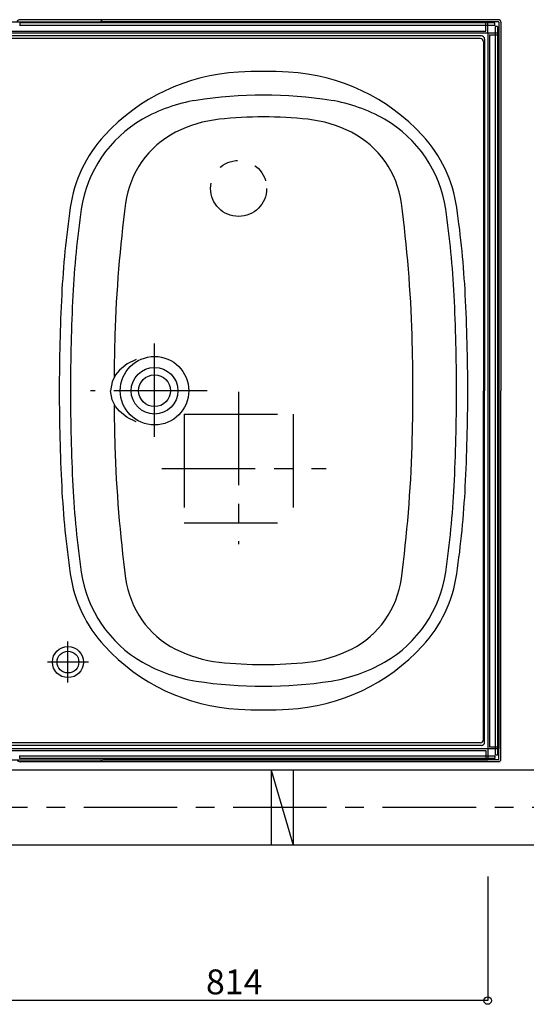
# Model space of a CAD drawing. Extents: x -405 to 205, y -16 to 288.
# Drawn here: x -230 to -189, y 123 to 202 of the extents above; entities that cross this region are included whole.
import ezdxf

# ---------------------------------------------------------------- set-up
doc = ezdxf.new("R2010")
doc.units = 0
doc.header["$MEASUREMENT"] = 0
doc.linetypes.add('CENTER', pattern=[12, 7.5, -1.5, 1.5, -1.5])
doc.linetypes.add('PHANTOM', pattern=[15, 7.5, -1.5, 1.5, -1.5, 1.5, -1.5])
doc.layers.get('0').update_dxf_attribs({"linetype": 'CONTINUOUS'})
doc.layers.get('DEFPOINTS').update_dxf_attribs({"linetype": 'CONTINUOUS'})
doc.layers.add('VIEW0001', color=7, linetype='CONTINUOUS')
doc.styles.get("Standard").update_dxf_attribs({"font": 'ROMANS', "bigfont": 'EXTFONT'})
doc.dimstyles.new('ISO-25', dxfattribs={"dimtxt": 2.5, "dimasz": 2.5, "dimexe": 1.25, "dimexo": 0.625, "dimtad": 1, "dimdec": 4, "dimdsep": 46, "dimtxsty": 'Standard', "dimcen": 2.5, "dimadec": 0, "dimazin": 0, "dimtfac": 1, "dimtdec": 4, "dimtmove": 0, "dimatfit": 3, "dimfxl": 1, "dimtolj": 1, "dimtzin": 0, "dimarcsym": 0})

# ---------------------------------------------------------------- blocks, each defined once
blk = doc.blocks.new('_ORIGIN')
at = {"color": 0, "linetype": 'ByBlock'}
blk.add_line((0, 0), (-1, 0), dxfattribs=at)
blk.add_circle((0, 0), 0.5, dxfattribs=at)
blk = doc.blocks.new('*D38')
at = {"layer": 'DEFPOINTS', "color": 0}
for p in [(-233.019996, 135.878033), (-192.319997, 135.878033), (-233.019996, 123.379033)]:
    blk.add_point(p, dxfattribs=at)
at = {"layer": 'VIEW0001', "color": 0, "lineweight": -2}
for p, q in [((-233.019996, 133.338033), (-233.019996, 123.379033)), ((-192.319997, 133.338033), (-192.319997, 123.379033)), ((-192.919997, 123.379033), (-232.419996, 123.379033))]:
    blk.add_line(p, q, dxfattribs=at)
at = {"layer": 'VIEW0001', "color": 0, "lineweight": -2, "xscale": 0.6, "yscale": 0.6, "zscale": 0.6, "rotation": 180}
blk.add_blockref('_ORIGIN', (-233.019996, 123.379033), dxfattribs=at)
at = {"layer": 'VIEW0001', "color": 0, "lineweight": -2, "xscale": 0.6, "yscale": 0.6, "zscale": 0.6}
blk.add_blockref('_ORIGIN', (-192.319997, 123.379033), dxfattribs=at)
at = {"layer": 'VIEW0001', "color": 0, "insert": (-212.667997, 124.879033), "char_height": 2, "attachment_point": 5}
blk.add_mtext('\\A1;814', dxfattribs=at)

msp = doc.modelspace()

# ---------------------------------------------------------------- linework, layer by layer
at = {"layer": 'VIEW0001', "color": 7, "linetype": 'Continuous'}
for p, q in [((-272.319997, 202.028431), (-192.319997, 202.028431)), ((-191.744997, 201.928483), (-229.894997, 201.928483)), ((-229.894997, 201.928483), (-229.894997, 201.690931)), ((-223.320001, 202.18838), (-229.845763, 202.18838)), ((-223.379096, 202.028944), (-223.351251, 202.056789)), ((-223.378464, 201.992108), (-223.378036, 201.967116)), ((-223.320001, 202.18838), (-223.321097, 202.126605)), ((-191.469997, 202.188431), (-223.32, 202.188431)), ((-223.319997, 202.188431), (-223.319997, 202.128431)), ((-191.469997, 202.028431), (-223.219997, 202.028431)), ((-192.469997, 201.278431), (-192.469997, 202.028431)), ((-192.319997, 201.153431), (-192.319997, 202.028431)), ((-191.744997, 201.728483), (-191.744997, 201.928483)), ((-191.419997, 201.978431), (-191.419997, 172.378431)), ((-191.259997, 201.978431), (-191.259997, 172.378431)), ((-272.294997, 201.128431), (-192.344997, 201.128431)), ((-272.169997, 201.278431), (-192.469997, 201.278431)), ((-191.744997, 201.728483), (-229.894997, 201.728483)), ((-192.319997, 201.103431), (-192.319997, 143.653431)), ((-192.294997, 201.128431), (-191.419997, 201.128431)), ((-192.169997, 200.978431), (-192.169997, 143.778431)), ((-192.169997, 200.978431), (-191.419997, 200.978431)), ((-191.719945, 201.653434), (-191.719945, 143.103434)), ((-191.519945, 201.653434), (-191.719945, 201.653434)), ((-191.519945, 201.653434), (-191.519945, 143.103434)), ((-191.419997, 201.128431), (-191.419997, 143.628431)), ((-192.900382, 200.668369), (-232.155161, 200.668369)), ((-192.819997, 200.878431), (-232.152544, 200.878431)), ((-192.650382, 200.418369), (-192.650382, 172.378434)), ((-192.569997, 200.628431), (-192.569997, 172.378434)), ((-192.650382, 144.3385), (-192.650382, 172.378434)), ((-192.569997, 144.128437), (-192.569997, 172.378434)), ((-191.419997, 142.778431), (-191.419997, 172.378431)), ((-191.259997, 142.778431), (-191.259997, 172.378431)), ((-192.900382, 144.0885), (-232.155161, 144.0885)), ((-233.920589, 143.628431), (-192.344997, 143.628431)), ((-232.420009, 143.478431), (-192.469997, 143.478431)), ((-192.819997, 143.878437), (-232.152544, 143.878437)), ((-192.469997, 143.478431), (-192.469997, 142.728431)), ((-192.319997, 143.603431), (-192.319997, 142.728431)), ((-192.294997, 143.628431), (-191.419997, 143.628431)), ((-192.169997, 143.778431), (-191.419997, 143.778431)), ((-232.420009, 142.728431), (-192.319997, 142.728431)), ((-229.894997, 142.828385), (-229.894997, 143.065937)), ((-191.744997, 143.028385), (-229.894997, 143.028385)), ((-191.744997, 142.828385), (-229.894997, 142.828385)), ((-223.320001, 142.568482), (-229.845763, 142.568482)), ((-223.379096, 142.727918), (-223.351251, 142.700073)), ((-223.320001, 142.568482), (-223.321097, 142.630258)), ((-223.319997, 142.568431), (-223.319997, 142.628431)), ((-191.469997, 142.568431), (-223.319997, 142.568431)), ((-191.469997, 142.728431), (-223.219997, 142.728431)), ((-191.744997, 143.028385), (-191.744997, 142.828385)), ((-191.519945, 143.103434), (-191.719945, 143.103434)), ((-183.069997, 141.878406), (-232.42002, 141.878197)), ((-209.694266, 141.878293), (-209.694266, 135.878293)), ((-209.694266, 141.878293), (-207.944266, 135.8783)), ((-207.944266, 141.878301), (-207.944266, 135.8783)), ((-183.069997, 135.878405), (-232.019572, 135.878199))]:
    msp.add_line(p, q, dxfattribs=at)
at = {"layer": 'VIEW0001', "color": 7, "linetype": 'CENTER'}
for p, q in [((-219.069997, 168.680472), (-219.069997, 176.26582)), ((-214.840356, 172.378434), (-224.216894, 172.378434)), ((-212.319997, 172.297591), (-212.319997, 160.040326)), ((-218.476309, 166.128431), (-205.296936, 166.128431)), ((-226.019997, 148.928437), (-226.019997, 152.228437)), ((-224.369997, 150.578437), (-227.669997, 150.578437)), ((-181.256094, 138.878426), (-232.019572, 138.878426))]:
    msp.add_line(p, q, dxfattribs=at)
at = {"layer": 'VIEW0001', "color": 7, "linetype": 'PHANTOM'}
for p, q in [((-216.694967, 170.503432), (-216.694967, 161.753431)), ((-216.694967, 170.503432), (-207.944996, 170.503432)), ((-207.944996, 170.503432), (-207.944996, 161.753431)), ((-216.694967, 161.753431), (-207.944996, 161.753431))]:
    msp.add_line(p, q, dxfattribs=at)
at = {"layer": 'VIEW0001', "color": 7, "linetype": 'Continuous'}
for points in [[(-220.535016, 174.881177), (-221.278103, 174.526002), (-221.894084, 174.032612), (-222.205393, 173.648727), (-222.480323, 173.102756), (-222.605151, 172.378434)], [(-220.535016, 169.875692), (-221.278103, 170.230866), (-221.894084, 170.724256), (-222.205393, 171.108141), (-222.480323, 171.654112), (-222.605151, 172.378434)]]:
    msp.add_lwpolyline(points, dxfattribs=at)
at = {"layer": 'VIEW0001', "color": 7, "linetype": 'PHANTOM'}
msp.add_circle((-212.319997, 188.62843), 2.25, dxfattribs=at)
at = {"layer": 'VIEW0001', "color": 7, "linetype": 'Continuous'}
for centre, radius in [((-219.069997, 172.378434), 2.75), ((-219.069997, 172.378434), 1.875), ((-219.069997, 172.378434), 1.275), ((-226.019997, 150.578437), 1.25), ((-226.019997, 150.578437), 0.875)]:
    msp.add_circle(centre, radius, dxfattribs=at)
for centre, radius, start, end in [((-229.845763, 201.87838), 0.31, 90, 151.05064), ((-223.421082, 202.12838), 0.1, 270, 358.982853), ((-223.219997, 202.128431), 0.1, 180, 270), ((-191.469997, 201.978431), 0.21, 0, 90), ((-191.469997, 201.978431), 0.05, 0, 90), ((-192.344997, 201.153431), 0.025, 270, 0.000002), ((-192.294997, 201.103431), 0.025, 89.999997, 180), ((-192.900382, 200.418369), 0.25, 0, 90), ((-192.819997, 200.628431), 0.25, 359.999995, 89.999997), ((-211.475472, 182.246847), 15.75, 93.131764, 137.491891), ((-210.319997, 161.128434), 36.9, 86.868235, 93.131766), ((-209.164521, 182.246847), 15.75, 42.508109, 86.868236), ((-213.804004, 183.357057), 12.5, 98.907794, 119.915326), ((-210.319997, 161.128434), 35, 81.092205, 98.907794), ((-206.835989, 183.357057), 12.5, 60.084678, 81.092206), ((-215.050803, 185.523966), 10, 119.915318, 171.756985), ((-212.813132, 184.244376), 10, 96.155756, 117.129919), ((-210.319997, 161.128434), 33.25, 83.844245, 96.155755), ((-207.826862, 184.244376), 10, 62.870081, 83.844244), ((-205.58919, 185.523966), 10, 8.243015, 60.084681), ((-213.953156, 186.469313), 7.5, 117.129913, 172.439415), ((-206.686838, 186.469313), 7.5, 7.560585, 62.870085), ((-215.050803, 185.523966), 10.9, 137.491891, 171.756985), ((-205.58919, 185.523966), 10.9, 8.243015, 42.508111), ((-150.722327, 176.204787), 75.9, 171.756985, 177.075612), ((-150.722327, 176.204787), 75, 171.756985, 177.075612), ((-117.300793, 173.640802), 105, 172.439415, 178.256879), ((-303.339201, 173.640802), 105, 1.743121, 7.560585), ((-269.917667, 176.204788), 75, 2.924388, 8.243015), ((-269.917667, 176.204788), 75.9, 2.924388, 8.243015), ((-75.819997, 172.378434), 150.9, 177.075612, 180), ((-75.819997, 172.378434), 150, 177.075612, 180), ((-344.819997, 172.378434), 150, 0, 2.924388), ((-344.819997, 172.378434), 150.9, 0, 2.924388), ((-75.819997, 172.378434), 146.5, 178.256879, 179.573944), ((-344.819997, 172.378434), 146.5, 0, 1.743121), ((-75.819997, 172.378434), 150.9, 180, 182.924388), ((-75.819997, 172.378434), 150, 180, 182.924388), ((-344.819997, 172.378434), 146.5, 358.256879, 0), ((-344.819997, 172.378434), 150, 357.075612, 0), ((-344.819997, 172.378434), 150.9, 357.075612, 0), ((-75.819997, 172.378434), 146.5, 180.426056, 181.743121), ((-117.300793, 171.116066), 105, 181.743121, 187.560585), ((-303.339201, 171.116066), 105, 352.439415, 358.256879), ((-150.722327, 168.552081), 75.9, 182.924388, 188.243015), ((-150.722327, 168.552081), 75, 182.924388, 188.243015), ((-269.917667, 168.552081), 75, 351.756985, 357.075612), ((-269.917667, 168.552081), 75.9, 351.756985, 357.075612), ((-215.050803, 159.232902), 10.9, 188.243015, 222.508111), ((-215.050803, 159.232902), 10, 188.243015, 240.084678), ((-205.58919, 159.232902), 10, 299.915322, 351.756985), ((-205.58919, 159.232902), 10.9, 317.491891, 351.756985), ((-213.953156, 158.287555), 7.5, 187.560572, 242.870083), ((-206.686838, 158.287555), 7.5, 297.129917, 352.439415), ((-211.475472, 162.510021), 15.75, 222.508107, 266.868236), ((-212.813132, 160.512492), 10, 242.870083, 263.844248), ((-209.164521, 162.510021), 15.75, 273.131764, 317.491891), ((-207.826862, 160.512492), 10, 276.155756, 297.129917), ((-213.804004, 161.399811), 12.5, 240.084678, 261.092206), ((-210.319997, 183.628434), 33.25, 263.844245, 276.155755), ((-206.835989, 161.399811), 12.5, 278.907794, 299.915322), ((-210.319997, 183.628434), 35, 261.092206, 278.907795), ((-210.319997, 183.628434), 36.9, 266.868234, 273.131765), ((-192.900382, 144.3385), 0.25, 270, 0), ((-192.819997, 144.128437), 0.25, 270.000002, 0.000005), ((-192.344997, 143.603431), 0.025, 359.999997, 90), ((-192.294997, 143.653431), 0.025, 180, 270.000002), ((-229.845763, 142.878482), 0.31, 208.94936, 270), ((-223.421082, 142.628482), 0.1, 1.017147, 90), ((-223.219997, 142.628431), 0.1, 90, 180), ((-191.469997, 142.778431), 0.05, 270, 0), ((-191.469997, 142.778431), 0.21, 270, 0)]:
    msp.add_arc(centre, radius, start, end, dxfattribs=at)

# ---------------------------------------------------------------- dimensions: what is measured, and where the dimension line sits
at = {"layer": 'VIEW0001', "color": 7}
dim = msp.add_linear_dim(base=(-233.019996, 123.379033), p1=(-192.319997, 135.878033), p2=(-233.019996, 135.878033), text='814', dimstyle='ISO-25', override={"dimtxt": 2, "dimasz": 0.6, "dimexe": 0, "dimexo": 2.54, "dimgap": 0.5, "dimtad": 1, "dimtih": 0, "dimtoh": 0, "dimdsep": 46, "dimblk1": 'ORIGIN', "dimblk2": 'ORIGIN', "dimsah": 1, "dimse1": 0, "dimse2": 0, "dimtmove": 0}, dxfattribs=at)
dim.commit()
dim.dimension.update_dxf_attribs({"geometry": '*D38', "text_midpoint": (-212.667997, 123.379033), "dimtype": 160})

doc.saveas('drawing.dxf')
